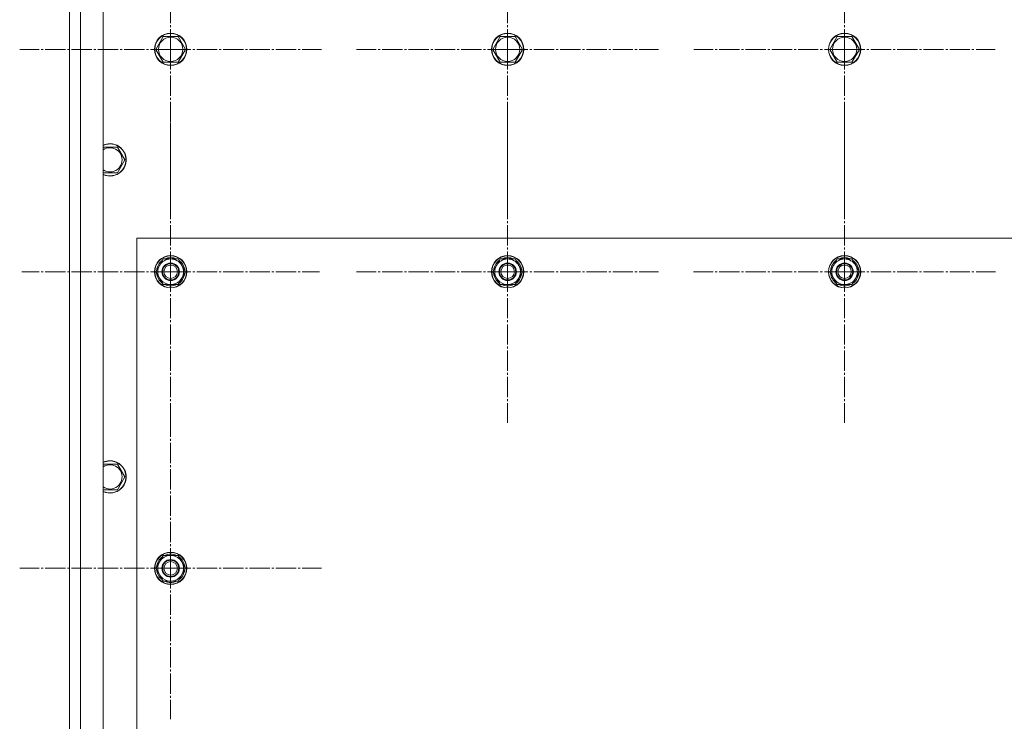
# Model space of a CAD drawing. Units: millimetres. Extents: x 0 to 21725, y -7 to 14850.
# Drawn here: x 3278 to 4008, y 5049 to 5569 of the extents above; entities that cross this region are included whole.
import ezdxf

# ---------------------------------------------------------------- set-up
doc = ezdxf.new("R2010")
doc.units = ezdxf.units.MM
doc.linetypes.add('K5LT_AXLED', pattern=[19.5, 15, -1.5, 1.5, -1.5])
doc.linetypes.add('K5LT_THIN', pattern=[0])
doc.layers.add('OSI', color=2, linetype='Continuous', true_color=0xffff00)
doc.layers.add('R', color=1, linetype='Continuous', true_color=0xff0000)

msp = doc.modelspace()

# ---------------------------------------------------------------- linework, layer by layer
at = {"layer": 'OSI', "color": 30, "linetype": 'K5LT_AXLED', "lineweight": 18, "true_color": 0xff8000}
for p, q in [((3389.53, 5547.4), (3389.53, 5659.4)), ((3639.53, 5547.4), (3639.53, 5659.4)), ((3889.53, 5547.4), (3889.53, 5659.23)), ((3389.53, 5547.4), (3277.53, 5547.4)), ((3389.53, 5547.4), (3501.53, 5547.4)), ((3389.53, 5547.4), (3389.53, 5435.4)), ((3639.53, 5547.4), (3527.53, 5547.4)), ((3639.53, 5547.4), (3639.53, 5435.4)), ((3639.53, 5547.4), (3751.53, 5547.4)), ((3889.53, 5547.4), (3777.7, 5547.4)), ((3889.53, 5547.4), (3889.53, 5435.57)), ((3889.53, 5547.4), (4001.35, 5547.4)), ((3639.53, 5382.4), (3639.53, 5494.4)), ((3889.53, 5382.4), (3889.53, 5494.4)), ((3389.53, 5382.4), (3389.53, 5492.9)), ((3389.53, 5382.4), (3279.03, 5382.4)), ((3389.53, 5382.4), (3389.53, 5271.9)), ((3389.53, 5382.4), (3500.03, 5382.4)), ((3639.53, 5382.4), (3527.53, 5382.4)), ((3639.53, 5382.4), (3639.53, 5270.4)), ((3639.53, 5382.4), (3751.53, 5382.4)), ((3889.53, 5382.4), (3777.53, 5382.4)), ((3889.53, 5382.4), (3889.53, 5270.4)), ((3889.53, 5382.4), (4001.53, 5382.4)), ((3389.53, 5162.4), (3389.53, 5274.4)), ((3389.53, 5162.4), (3277.53, 5162.4)), ((3389.53, 5162.4), (3501.53, 5162.4)), ((3389.53, 5162.4), (3389.53, 5050.4))]:
    msp.add_line(p, q, dxfattribs=at)
at = {"layer": 'R', "color": 7, "linetype": 'K5LT_THIN', "lineweight": 18}
for p, q in [((3314.53, 4177.4), (3314.53, 5777.4)), ((3322.53, 5777.4), (3322.53, 4177.4)), ((3339.53, 5777.4), (3339.53, 4177.4)), ((3314.4, 5569.4), (3314.4, 5525.4)), ((3378.56, 5547.4), (3384.04, 5556.9)), ((3384.04, 5556.9), (3389.53, 5556.9)), ((3389.53, 5556.9), (3395.01, 5556.9)), ((3395.01, 5556.9), (3400.5, 5547.4)), ((3628.56, 5547.4), (3634.04, 5556.9)), ((3634.04, 5556.9), (3639.53, 5556.9)), ((3639.53, 5556.9), (3645.01, 5556.9)), ((3645.01, 5556.9), (3650.5, 5547.4)), ((3878.56, 5547.4), (3884.04, 5556.9)), ((3884.04, 5556.9), (3889.53, 5556.9)), ((3889.53, 5556.9), (3895.01, 5556.9)), ((3895.01, 5556.9), (3900.5, 5547.4)), ((3384.04, 5537.9), (3378.56, 5547.4)), ((3400.5, 5547.4), (3395.01, 5537.9)), ((3634.04, 5537.9), (3628.56, 5547.4)), ((3650.5, 5547.4), (3645.01, 5537.9)), ((3884.04, 5537.9), (3878.56, 5547.4)), ((3900.5, 5547.4), (3895.01, 5537.9)), ((3395.01, 5537.9), (3384.04, 5537.9)), ((3645.01, 5537.9), (3634.04, 5537.9)), ((3895.01, 5537.9), (3884.04, 5537.9)), ((3314.53, 5523.97), (3314.53, 5508.84)), ((3314.4, 5507.4), (3314.4, 4247.4)), ((3339.53, 5474.9), (3344.53, 5474.9)), ((3344.53, 5474.9), (3350.01, 5474.9)), ((3350.01, 5474.9), (3355.5, 5465.4)), ((3355.5, 5465.4), (3350.01, 5455.9)), ((3350.01, 5455.9), (3339.53, 5455.9)), ((3364.53, 5407.4), (3364.53, 4257.4)), ((4664.53, 5407.4), (3364.53, 5407.4)), ((3378.56, 5382.4), (3384.04, 5391.9)), ((3384.04, 5391.9), (3395.01, 5391.9)), ((3395.01, 5391.9), (3397.75, 5387.15)), ((3628.56, 5382.4), (3634.04, 5391.9)), ((3634.04, 5391.9), (3645.01, 5391.9)), ((3645.01, 5391.9), (3647.75, 5387.15)), ((3878.56, 5382.4), (3884.04, 5391.9)), ((3884.04, 5391.9), (3895.01, 5391.9)), ((3895.01, 5391.9), (3897.75, 5387.15)), ((3397.75, 5387.15), (3400.5, 5382.4)), ((3647.75, 5387.15), (3650.5, 5382.4)), ((3897.75, 5387.15), (3900.5, 5382.4)), ((3381.3, 5377.65), (3378.56, 5382.4)), ((3384.04, 5372.9), (3381.3, 5377.65)), ((3400.5, 5382.4), (3395.01, 5372.9)), ((3399.17, 5380.1), (3399.77, 5380.1)), ((3399.84, 5381.27), (3399.97, 5381.27)), ((3399.98, 5383.41), (3399.91, 5383.41)), ((3631.3, 5377.65), (3628.56, 5382.4)), ((3634.04, 5372.9), (3631.3, 5377.65)), ((3650.5, 5382.4), (3645.01, 5372.9)), ((3649.17, 5380.1), (3649.77, 5380.1)), ((3649.84, 5381.27), (3649.97, 5381.27)), ((3649.98, 5383.41), (3649.91, 5383.41)), ((3881.3, 5377.65), (3878.56, 5382.4)), ((3884.04, 5372.9), (3881.3, 5377.65)), ((3900.5, 5382.4), (3895.01, 5372.9)), ((3899.17, 5380.1), (3899.77, 5380.1)), ((3899.84, 5381.27), (3899.97, 5381.27)), ((3899.98, 5383.41), (3899.91, 5383.41)), ((3395.01, 5372.9), (3384.04, 5372.9)), ((3645.01, 5372.9), (3634.04, 5372.9)), ((3895.01, 5372.9), (3884.04, 5372.9)), ((3339.53, 5239.7), (3344.53, 5239.7)), ((3344.53, 5239.7), (3350.01, 5239.7)), ((3350.01, 5239.7), (3355.5, 5230.2)), ((3355.5, 5230.2), (3350.01, 5220.7)), ((3350.01, 5220.7), (3339.53, 5220.7)), ((3378.56, 5162.4), (3384.04, 5171.9)), ((3384.04, 5171.9), (3395.01, 5171.9)), ((3395.01, 5171.9), (3397.75, 5167.15)), ((3397.75, 5167.15), (3400.5, 5162.4)), ((3381.3, 5157.65), (3378.56, 5162.4)), ((3384.04, 5152.9), (3381.3, 5157.65)), ((3400.5, 5162.4), (3395.01, 5152.9)), ((3399.17, 5160.1), (3399.77, 5160.1)), ((3399.84, 5161.27), (3399.97, 5161.27)), ((3399.98, 5163.41), (3399.91, 5163.41)), ((3395.01, 5152.9), (3384.04, 5152.9))]:
    msp.add_line(p, q, dxfattribs=at)
for centre, radius in [((3389.53, 5547.4), 12), ((3389.53, 5547.4), 11.83), ((3639.53, 5547.4), 12), ((3639.53, 5547.4), 11.83), ((3889.53, 5547.4), 12), ((3889.53, 5547.4), 11.83), ((3389.53, 5547.4), 8.97), ((3639.53, 5547.4), 8.97), ((3889.53, 5547.4), 8.97), ((3389.53, 5382.4), 12), ((3389.53, 5382.4), 11.83), ((3639.53, 5382.4), 12), ((3639.53, 5382.4), 11.83), ((3889.53, 5382.4), 12), ((3889.53, 5382.4), 11.83), ((3389.53, 5382.4), 6.5), ((3389.53, 5382.4), 6), ((3389.53, 5382.4), 5), ((3639.53, 5382.4), 6.5), ((3639.53, 5382.4), 6), ((3639.53, 5382.4), 5), ((3889.53, 5382.4), 6.5), ((3889.53, 5382.4), 6), ((3889.53, 5382.4), 5), ((3389.53, 5162.4), 12), ((3389.53, 5162.4), 11.83), ((3389.53, 5162.4), 6.5), ((3389.53, 5162.4), 6), ((3389.53, 5162.4), 5)]:
    msp.add_circle(centre, radius, dxfattribs=at)
for centre, radius, start, end in [((3322.4, 5569.4), 8, 169.65682, 180), ((3322.4, 5525.4), 8, 180, 190.34318), ((3322.4, 5507.4), 8, 169.65682, 180), ((3344.53, 5465.4), 12, 245.37568, 90), ((3344.53, 5465.4), 12, 90, 114.62432), ((3344.53, 5465.4), 11.83, 244.99048, 90), ((3344.53, 5465.4), 11.83, 90, 115.00952), ((3344.53, 5465.4), 8.97, 236.1336, 90), ((3344.53, 5465.4), 8.97, 90, 123.8664), ((3389.53, 5382.4), 9.5, 30, 210), ((3389.53, 5382.4), 10.5, 64.79123, 115.20877), ((3639.53, 5382.4), 9.5, 30, 210), ((3639.53, 5382.4), 10.5, 64.79123, 115.20877), ((3889.53, 5382.4), 9.5, 30, 210), ((3889.53, 5382.4), 10.5, 64.79123, 115.20877), ((3389.53, 5382.4), 10.5, 124.79123, 175.20877), ((3389.53, 5382.4), 9.5, 210, 30), ((3389.53, 5382.4), 10.5, 5.53239, 55.20877), ((3639.53, 5382.4), 10.5, 124.79123, 175.20877), ((3639.53, 5382.4), 9.5, 210, 30), ((3639.53, 5382.4), 10.5, 5.53239, 55.20877), ((3889.53, 5382.4), 10.5, 124.79123, 175.20877), ((3889.53, 5382.4), 9.5, 210, 30), ((3889.53, 5382.4), 10.5, 5.53239, 55.20877), ((3389.53, 5382.4), 10.5, 184.79123, 235.21013), ((3389.53, 5382.4), 10.5, 304.79123, 347.35895), ((3389.53, 5382.4), 10.5, 347.35895, 353.81052), ((3639.53, 5382.4), 10.5, 184.79123, 235.21013), ((3639.53, 5382.4), 10.5, 304.79123, 347.35895), ((3639.53, 5382.4), 10.5, 347.35895, 353.81052), ((3889.53, 5382.4), 10.5, 184.79123, 235.21013), ((3889.53, 5382.4), 10.5, 304.79123, 347.35895), ((3889.53, 5382.4), 10.5, 347.35895, 353.81052), ((3389.53, 5382.4), 10.5, 244.79123, 295.20877), ((3639.53, 5382.4), 10.5, 244.79123, 295.20877), ((3889.53, 5382.4), 10.5, 244.79123, 295.20877), ((3344.53, 5230.2), 12, 245.37568, 90), ((3344.53, 5230.2), 12, 90, 114.62432), ((3344.53, 5230.2), 11.83, 244.99048, 90), ((3344.53, 5230.2), 11.83, 90, 115.00952), ((3344.53, 5230.2), 8.97, 236.1336, 90), ((3344.53, 5230.2), 8.97, 90, 123.8664), ((3389.53, 5162.4), 10.5, 64.79123, 115.20877), ((3389.53, 5162.4), 10.5, 124.79123, 175.20877), ((3389.53, 5162.4), 9.5, 30, 210), ((3389.53, 5162.4), 9.5, 210, 30), ((3389.53, 5162.4), 10.5, 5.53239, 55.20877), ((3389.53, 5162.4), 10.5, 184.79123, 235.21013), ((3389.53, 5162.4), 10.5, 304.79123, 347.35895), ((3389.53, 5162.4), 10.5, 347.35895, 353.81052), ((3389.53, 5162.4), 10.5, 244.79123, 295.20877)]:
    msp.add_arc(centre, radius, start, end, dxfattribs=at)

doc.saveas('drawing.dxf')
